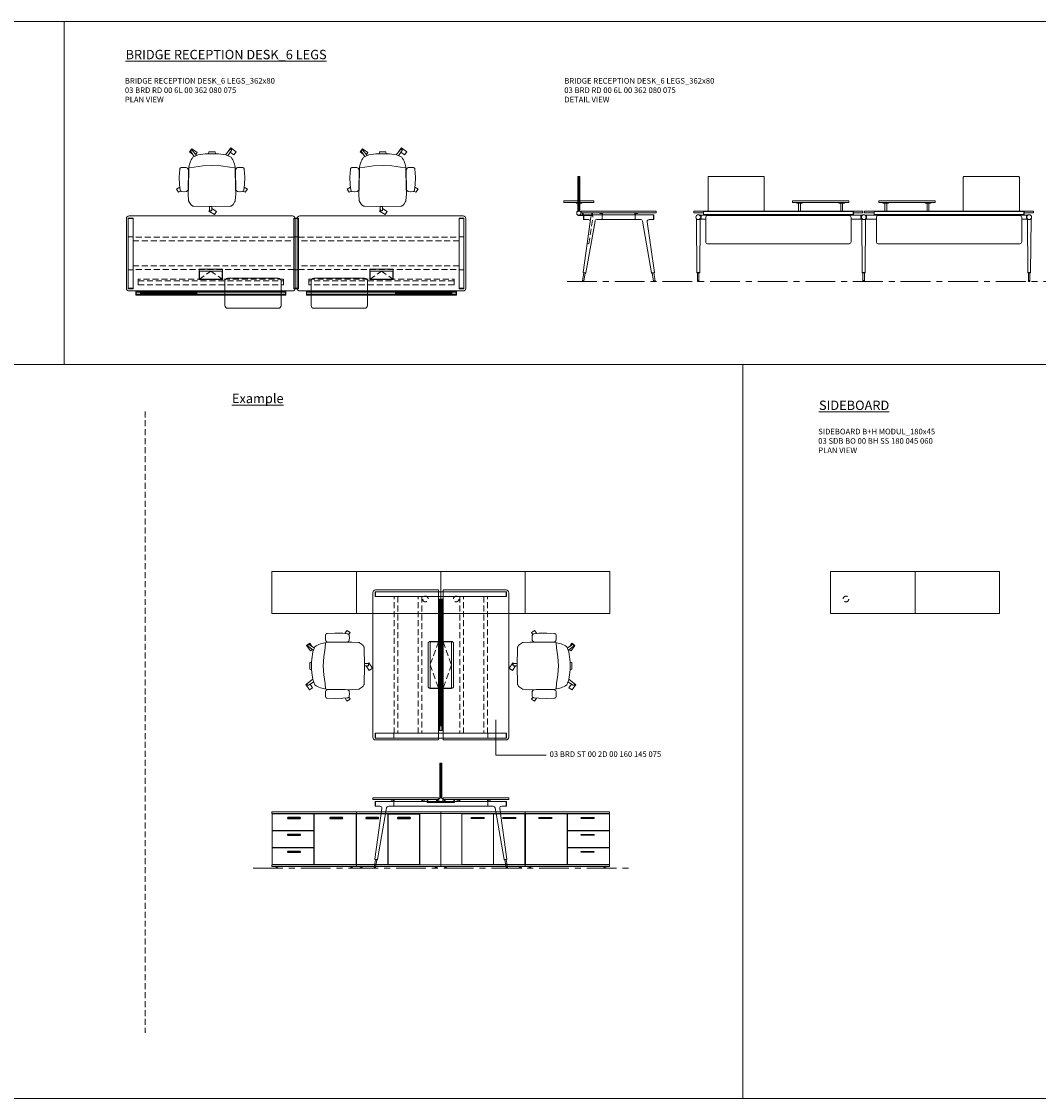
# Model space of a CAD drawing. Units: millimetres. Extents: x 3389 to 38715, y -5617 to 2137.
# Drawn here: x 21814 to 22899, y -5617 to -4469 of the extents above; entities that cross this region are included whole.
import ezdxf

# ---------------------------------------------------------------- set-up
doc = ezdxf.new("R2010")
doc.units = ezdxf.units.MM
doc.linetypes.add('CENTER', pattern=[50.8, 31.75, -6.35, 6.35, -6.35])
doc.linetypes.add('HIDDEN', pattern=[9.525, 6.35, -3.175])
for name, color, linetype, lineweight in [('Düz_Çizgi_Addo', 7, 'Continuous', 20), ('Eksen_Addo', 1, 'CENTER', 5), ('Kesik_Çizgi_Addo', 7, 'HIDDEN', 5), ('Referans_Addo', 5, 'Continuous', 5), ('Yazı_Addo', 3, 'Continuous', 5)]:
    doc.layers.add(name, color=color, linetype=linetype, lineweight=lineweight)
doc.styles.get("Standard").update_dxf_attribs({"font": 'arial.ttf'})

# ---------------------------------------------------------------- blocks, each defined once
blk = doc.blocks.new('O-Live_Addo')
at = {"layer": 'Düz_Çizgi_Addo'}
for p, q in [((-21.3, 58.8), (-17.7, 53.3)), ((-20.8, 60.2), (-21, 60)), ((-15.1, 54.3), (-19.7, 60)), ((15.6, 55), (20.3, 60.8)), ((21.8, 59.4), (18.3, 54)), ((21.4, 61), (21.4, 61)), ((-17.8, 41.9), (-23.4, 41.5)), ((-8.4, 43.3), (-17.8, 41.9)), ((1.3, 43.8), (-8.4, 43.3)), ((1.3, 43.8), (10.9, 43.3)), ((10.9, 43.3), (20.3, 41.9)), ((20.3, 41.9), (26, 41.5))]:
    blk.add_line(p, q, dxfattribs=at)
blk.add_lwpolyline([(-2.6, 56.3), (-2.2, 58.2), (1.3, 58.1), (4.7, 58.2), (5.1, 56.3), (1.3, 56.2), (-2.6, 56.3), (-5.9, 56), (-13.5, 54.9), (-19.1, 52.7, 0.129038), (-23.5, 40.4), (-23.9, 20.4), (-24.1, 13.4), (-23.6, 6.1, 0.123303), (-23.3, 5.2), (-21.2, 2, 0.122815), (-20.5, 1.3), (-19, 0.4, 0.127962), (-18.1, 0.2), (1.3, 0), (20.7, 0.2, 0.127962), (21.5, 0.4), (23.1, 1.3, 0.122815), (23.8, 2), (25.8, 5.2, 0.123303), (26.1, 6.1), (26.7, 13.4), (26.4, 20.4), (26.1, 40.4, 0.129038), (21.7, 52.7), (16, 54.9), (8.4, 56), (5.1, 56.3)], format="xyb", dxfattribs=at)
for points in [[(-19.4, 55.9), (-22.7, 58.2), (-20.3, 61.5), (-14.6, 57.4), (-16, 55.4)], [(19, 59.2), (18.9, 59.2), (21.3, 62.5), (27, 58.4), (24.6, 55.1), (20.8, 57.9)], [(-33.1, 20.7), (-36.5, 18.5), (-34.3, 15.1), (-32.2, 16.5)], [(35.7, 20.6), (39, 18.5), (36.8, 15.1), (34.7, 16.4)], [(1.2, -2.1), (6.1, -5.2), (3.9, -8.7), (-2, -4.9), (-1.2, -3.6)]]:
    blk.add_lwpolyline(points, dxfattribs=at)
for points in [[(-24.2, 18, -0.258394), (-25, 16.6), (-25.6, 16.3, -0.105055), (-26.2, 16), (-28.4, 15.8, -0.049513), (-28.7, 15.8), (-31.1, 16, -0.15049), (-32, 16.3), (-32.3, 16.5), (-32.6, 17.1, -0.096943), (-32.8, 17.8), (-33.4, 23), (-33.7, 31.4), (-33.1, 39.8, -0.115041), (-32.9, 40.5), (-32.6, 41), (-31.7, 41.4), (-28.6, 41.5), (-26.1, 41.4, -0.211678), (-24.9, 40.8), (-24.6, 40.4, -0.129199), (-24.2, 39.7), (-23.9, 37.8, -0.051041), (-23.8, 37.5)], [(26.8, 18, 0.258394), (27.6, 16.6), (28.1, 16.3, 0.105055), (28.8, 16), (30.9, 15.8, 0.049513), (31.2, 15.8), (33.7, 16, 0.15049), (34.6, 16.3), (34.8, 16.5), (35.2, 17.1, 0.096943), (35.4, 17.8), (35.9, 23), (36.2, 31.4), (35.7, 39.8, 0.115041), (35.5, 40.5), (35.2, 41), (34.3, 41.4), (31.1, 41.5), (28.6, 41.4, 0.211678), (27.4, 40.8), (27.1, 40.4, 0.129199), (26.8, 39.7), (26.4, 37.8, 0.051041), (26.4, 37.5)], [(0.1, -4.6), (-0.1, -4.6, -0.414214), (-1.2, -3.5), (-1.2, 0), (1.2, 0), (1.2, -3.5, -0.414214)]]:
    blk.add_lwpolyline(points, format="xyb", close=True, dxfattribs=at)
for centre, radius, start, end in [((-20.6, 59.3), 0.84, 120.6467, 212.6189), ((-20.3, 59.5), 0.84, 38.5722, 120.6467), ((21, 60.3), 0.84, 59.3533, 141.4278), ((20.9, 60), 1.12, 327.3811, 59.3533)]:
    blk.add_arc(centre, radius, start, end, dxfattribs=at)
blk = doc.blocks.new('03 BRD RD 00 6L 00 362 080 075_Plan')
at = {"layer": 'Düz_Çizgi_Addo'}
for p, q in [((-4, 0), (-178, 0)), ((4, 0), (178, 0)), ((-181, -3), (-181, -77)), ((-179, -22.4), (-179, -2.4)), ((-173.9, -2.4), (-179, -2.4)), ((-173.9, -2.9), (-178.9, -2.9)), ((-173.9, -22.4), (-173.9, -2.4)), ((2.5, -2.4), (-2.5, -2.4)), ((-2.5, -22.4), (-2.5, -2.4)), ((2.5, -2.9), (-2.5, -2.9)), ((-1, -77), (-1, -3)), ((1, -77), (1, -3)), ((2.5, -22.4), (2.5, -2.4)), ((173.9, -22.4), (173.9, -2.4)), ((173.9, -2.4), (179, -2.4)), ((173.9, -2.9), (178.9, -2.9)), ((179, -22.4), (179, -2.4)), ((181, -3), (181, -77)), ((-179, -22.4), (-173.9, -22.4)), ((-179, -22.4), (-173.9, -22.4)), ((-179, -57.6), (-179, -22.4)), ((-173.9, -22.4), (-173.9, -57.6)), ((-2.5, -22.4), (2.5, -22.4)), ((-2.5, -22.4), (2.5, -22.4)), ((-2.5, -57.6), (-2.5, -22.4)), ((2.5, -22.4), (2.5, -57.6)), ((179, -22.4), (173.9, -22.4)), ((179, -22.4), (173.9, -22.4)), ((173.9, -22.4), (173.9, -57.6)), ((179, -57.6), (179, -22.4)), ((-179, -57.6), (-173.9, -57.6)), ((-179, -57.6), (-179, -77.6)), ((-178.9, -57.6), (-173.9, -57.6)), ((-173.9, -57.6), (-173.9, -77.6)), ((-19, -66.5), (-73, -66.5)), ((-2.5, -57.6), (-2.5, -77.6)), ((-2.5, -57.6), (2.5, -57.6)), ((-2.5, -57.6), (2.5, -57.6)), ((2.5, -57.6), (2.5, -77.6)), ((19, -66.5), (73, -66.5)), ((178.9, -57.6), (173.9, -57.6)), ((179, -57.6), (173.9, -57.6)), ((173.9, -57.6), (173.9, -77.6)), ((179, -57.6), (179, -77.6)), ((-173.9, -77.1), (-179, -77.1)), ((-173.9, -77.6), (-178.9, -77.6)), ((-178, -80), (-4, -80)), ((-76, -69.5), (-76, -95.5)), ((-16, -95.5), (-16, -69.5)), ((2.5, -77.1), (-2.5, -77.1)), ((2.5, -77.6), (-2.5, -77.6)), ((178, -80), (4, -80)), ((16, -95.5), (16, -69.5)), ((76, -69.5), (76, -95.5)), ((173.9, -77.1), (179, -77.1)), ((173.9, -77.6), (178.9, -77.6)), ((-171, -80.4), (-11, -80.4)), ((-171, -80.4), (-171, -84.6)), ((-171, -84.6), (-11, -84.6)), ((-170.7, -80.4), (-170.7, -84.6)), ((-170.7, -81.5), (-11.2, -81.5)), ((-11.2, -83.5), (-170.7, -83.5)), ((-166, -81.5), (-166, -83.5)), ((-106, -82.5), (-166, -82.5)), ((-106, -81.5), (-106, -83.5)), ((-11.2, -80.4), (-11.2, -84.6)), ((-11, -80.4), (-11, -84.6)), ((171, -80.4), (11, -80.4)), ((11, -80.4), (11, -84.6)), ((171, -84.6), (11, -84.6)), ((11.2, -80.4), (11.2, -84.6)), ((170.7, -81.5), (11.2, -81.5)), ((11.2, -83.5), (170.7, -83.5)), ((106, -81.5), (106, -83.5)), ((106, -82.5), (166, -82.5)), ((166, -81.5), (166, -83.5)), ((170.7, -80.4), (170.7, -84.6)), ((171, -80.4), (171, -84.6)), ((-73, -98.5), (-19, -98.5)), ((73, -98.5), (19, -98.5))]:
    blk.add_line(p, q, dxfattribs=at)
for points in [[(-78.5, -56.8), (-78.5, -67.8), (-103.5, -67.8), (-103.5, -56.8)], [(103.5, -56.8), (103.5, -67.8), (78.5, -67.8), (78.5, -56.8)], [(-78.8, -58.8), (-78.8, -67.5), (-103.2, -67.5), (-103.2, -58.8)], [(103.2, -58.8), (103.2, -67.5), (78.8, -67.5), (78.8, -58.8)]]:
    blk.add_lwpolyline(points, close=True, dxfattribs=at)
for centre, major_axis, start_param, end_param in [((-178, -3), (-2.12, 2.12), -0.785398, 0.785398), ((-4, -3), (2.12, 2.12), 5.497787, 7.068583), ((-73, -69.5), (2.12, 2.12), 0.785398, 2.356194), ((-19, -69.5), (-2.12, 2.12), 3.926991, 5.497787), ((-178, -77), (2.12, 2.12), 2.356194, 3.926991), ((-4, -77), (-2.12, 2.12), 2.356194, 3.926991), ((-73, -95.5), (-2.12, 2.12), 0.785398, 2.356194), ((-19, -95.5), (2.12, 2.12), 3.926991, 5.497787)]:
    blk.add_ellipse(centre, major_axis=major_axis, ratio=1, start_param=start_param, end_param=end_param, dxfattribs=at)
at = {"layer": 'Düz_Çizgi_Addo', "extrusion": (0, 0, -1)}
for centre, major_axis, start_param, end_param in [((4, -3), (-2.12, 2.12), 5.497787, 7.068583), ((178, -3), (2.12, 2.12), -0.785398, 0.785398), ((19, -69.5), (2.12, 2.12), 3.926991, 5.497787), ((73, -69.5), (-2.12, 2.12), 0.785398, 2.356194), ((4, -77), (2.12, 2.12), 2.356194, 3.926991), ((178, -77), (-2.12, 2.12), 2.356194, 3.926991), ((19, -95.5), (-2.12, 2.12), 3.926991, 5.497787), ((73, -95.5), (2.12, 2.12), 0.785398, 2.356194)]:
    blk.add_ellipse(centre, major_axis=major_axis, ratio=1, start_param=start_param, end_param=end_param, dxfattribs=at)
at = {"layer": 'Kesik_Çizgi_Addo'}
for p, q in [((-2.5, -22.7), (-173.9, -22.7)), ((2.5, -22.7), (173.9, -22.7)), ((-173.9, -26.7), (-2.5, -26.7)), ((173.9, -26.7), (2.5, -26.7)), ((-173.9, -53.3), (-2.5, -53.3)), ((-2.5, -57.3), (-173.9, -57.3)), ((173.9, -53.3), (2.5, -53.3)), ((2.5, -57.3), (173.9, -57.3)), ((-168.5, -67.4), (-168.5, -69.4)), ((-13.5, -67.4), (-168.5, -67.4)), ((-103.2, -67.5), (-91, -58.8)), ((-91, -58.8), (-78.8, -67.5)), ((-13.5, -69.4), (-13.5, -67.4)), ((13.5, -67.4), (168.5, -67.4)), ((13.5, -69.4), (13.5, -67.4)), ((78.8, -67.5), (91, -58.8)), ((91, -58.8), (103.2, -67.5)), ((168.5, -67.4), (168.5, -69.4)), ((-168.5, -69.4), (-13.5, -69.4)), ((-168.5, -69.4), (-168.5, -73.5)), ((-168.5, -73.5), (-13.5, -73.5)), ((-13.5, -73.5), (-13.5, -69.4)), ((168.5, -69.4), (13.5, -69.4)), ((13.5, -73.5), (13.5, -69.4)), ((168.5, -73.5), (13.5, -73.5)), ((168.5, -69.4), (168.5, -73.5))]:
    blk.add_line(p, q, dxfattribs=at)
blk = doc.blocks.new('03 BRD RD 00 6L 00 362 080 075_Side')
at = {"layer": 'Düz_Çizgi_Addo'}
for p, q in [((-43.5, 37), (-43.5, 0)), ((-43.5, 37), (-41.5, 37)), ((-42.5, 0), (-42.5, 37)), ((-41.5, 0), (-41.5, 37)), ((-58.5, 10.9), (-26.5, 10.9)), ((-58.5, 9.1), (-58.5, 10.9)), ((-26.5, 9.1), (-58.5, 9.1)), ((-45.5, 8.6), (-45.5, 9.1)), ((-45.5, 9.1), (-39.5, 9.1)), ((-39.5, 8.6), (-45.5, 8.6)), ((-43.6, 0), (-41.4, 0)), ((-43.5, 8.6), (-41.5, 8.6)), ((-39.5, 9.1), (-39.5, 8.6)), ((-26.5, 10.9), (-26.5, 9.1)), ((-44.6, -0.6), (-44.6, -3.6)), ((-44.5, -0.5), (-43.7, -0.5)), ((-44.5, -3.7), (-43.7, -3.7)), ((-43.7, -0.4), (-43.7, 0)), ((-43.7, -3.8), (-43.7, -4.2)), ((-43.7, -4.2), (-41.3, -4.2)), ((-43.7, -4.2), (-27.8, -4.2)), ((-43.7, -4.2), (-43.7, -4.7)), ((-43.7, -4.7), (-27.8, -4.7)), ((-41.3, -0.4), (-41.3, 0)), ((-40.5, -0.5), (-41.3, -0.5)), ((-40.5, -3.7), (-41.3, -3.7)), ((-41.3, -3.8), (-41.3, -4.2)), ((-40.4, -0.6), (-40.4, -3.6)), ((-38.8, -4.2), (-38.8, -1.8)), ((-38, -65.2), (-30.4, -11.2)), ((-37.8, -4.2), (-37.8, -1.8)), ((-17.6, -3.8), (-37.6, -3.8)), ((-37.6, -3.8), (-37.6, -8.9)), ((-32.4, -8.9), (-37.6, -8.9)), ((-37.1, -3.8), (-37.1, -8.9)), ((-25.3, -10.6), (-35, -65.7)), ((-28.8, -4.2), (-28.8, -1.8)), ((-27.8, -4.2), (-27.8, -1.8)), ((-27.8, -4.7), (-27.8, -4.2)), ((-17.6, -8.9), (-23.4, -8.9)), ((-20.3, -2), (-20.3, -2.1)), ((-20.1, -2.3), (-19.1, -2.3)), ((-19.1, -2.3), (-19, -2.3)), ((-19, -2.3), (-19, -2.3)), ((-19, -2.3), (-18, -2.3)), ((-17.8, -2.5), (-17.8, -3.8)), ((-17.6, -3.8), (17.6, -3.8)), ((-17.6, -8.9), (-17.6, -3.8)), ((17.6, -8.9), (-17.6, -8.9)), ((-17.3, -3.8), (-17.3, -2)), ((17.3, -3.8), (17.3, -2)), ((17.6, -3.8), (37.6, -3.8)), ((17.6, -3.8), (17.6, -8.9)), ((17.6, -8.9), (23.4, -8.9)), ((17.8, -2.5), (17.8, -3.8)), ((19, -2.3), (18, -2.3)), ((19.1, -2.3), (19, -2.3)), ((19, -2.3), (19, -2.3)), ((20.1, -2.3), (19.1, -2.3)), ((20.3, -2), (20.3, -2.1)), ((25.3, -10.6), (35, -65.7)), ((38, -65.2), (30.4, -11.2)), ((32.4, -8.9), (37.6, -8.9)), ((37.1, -3.8), (37.1, -8.9)), ((37.6, -3.8), (37.6, -8.9)), ((-37.3, -65.7), (-38.7, -74.1)), ((-38, -65.2), (-37.8, -65.6)), ((-35, -65.7), (-38, -65.2)), ((-37.8, -65.6), (-38, -65.2)), ((-37.8, -65.6), (-35.3, -66)), ((-37.1, -74.3), (-35.8, -66)), ((-35.3, -66), (-35, -65.7)), ((-35, -65.7), (-35.3, -66)), ((35, -65.7), (38, -65.2)), ((35.3, -66), (35, -65.7)), ((35, -65.7), (35.3, -66)), ((37.8, -65.6), (35.3, -66)), ((37.1, -74.3), (35.8, -66)), ((37.3, -65.7), (38.7, -74.1)), ((38, -65.2), (37.8, -65.6)), ((37.8, -65.6), (38, -65.2)), ((-38.7, -74.1), (-37.1, -74.3)), ((38.7, -74.1), (37.1, -74.3))]:
    blk.add_line(p, q, dxfattribs=at)
blk.add_lwpolyline([(-40, -1.8), (40, -1.8), (40, 0), (-40, 0)], close=True, dxfattribs=at)
for centre, radius, start, end in [((-43.6, 0), 0.05, 90, 180), ((-41.4, 0), 0.05, 0, 90), ((-44.5, -0.6), 0.1, 90, 180), ((-44.5, -3.6), 0.1, 180, 270), ((-43.7, -0.4), 0.05, 270, 0), ((-43.7, -3.8), 0.05, 0, 90), ((-43.7, -4.2), 0.04, 180, 270), ((-41.3, -0.4), 0.05, 180, 270), ((-41.3, -3.8), 0.05, 90, 180), ((-41.3, -4.2), 0.04, 270, 0), ((-40.5, -0.6), 0.1, 0, 90), ((-40.5, -3.6), 0.1, 270, 0), ((-20.1, -2), 0.2, 90, 180), ((-20.1, -2.1), 0.2, 180, 270), ((-18, -2.5), 0.2, 0, 90), ((-17.5, -2), 0.2, 0, 90), ((17.5, -2), 0.2, 90, 180), ((18, -2.5), 0.2, 90, 180), ((20.1, -2), 0.2, 0, 90), ((20.1, -2.1), 0.2, 270, 0)]:
    blk.add_arc(centre, radius, start, end, dxfattribs=at)
for centre, major_axis, start_param, end_param in [((-32.4, -10.9), (1.41, 1.41), 5.358374, 7.068583), ((-23.4, -10.9), (-1.41, 1.41), -0.785398, 0.611569), ((23.4, -10.9), (1.41, 1.41), 5.671617, 7.068583), ((32.4, -10.9), (-1.41, 1.41), -0.785398, 0.924812), ((-37.9, -74.2), (0.566, 0.566), 2.199115, 5.340708), ((37.9, -74.2), (0.566, 0.566), 2.513274, 5.654867)]:
    blk.add_ellipse(centre, major_axis=major_axis, ratio=1, start_param=start_param, end_param=end_param, dxfattribs=at)
at = {"layer": 'Kesik_Çizgi_Addo'}
for p, q in [((-31.7, -34.7), (-27.5, -5)), ((-29.5, -4.7), (-30.4, -11.2)), ((-27.5, -5), (-29.5, -4.7)), ((-33.7, -34.4), (-31.7, -34.7))]:
    blk.add_line(p, q, dxfattribs=at)
blk = doc.blocks.new('03 BRD RD 00 6L 00 362 080 075_Front')
at = {"layer": 'Düz_Çizgi_Addo'}
for p, q in [((-171, -4.2), (-171, 0)), ((-170.8, 0), (-170.8, -4.2)), ((-76, 10.9), (-76, 9.1)), ((-16, 10.9), (-76, 10.9)), ((-76, 9.1), (-16, 9.1)), ((-71.5, 8.6), (-71.5, 9.1)), ((-71.5, 9.1), (-65.5, 9.1)), ((-65.5, 8.6), (-71.5, 8.6)), ((-69.5, 0), (-69.5, 8.6)), ((-69.5, 8.6), (-67.5, 8.6)), ((-67.5, 8.6), (-67.5, 0)), ((-65.5, 9.1), (-65.5, 8.6)), ((-26.5, 9.1), (-26.5, 8.6)), ((-20.5, 9.1), (-26.5, 9.1)), ((-26.5, 8.6), (-20.5, 8.6)), ((-24.5, 8.6), (-24.5, 0)), ((-22.5, 8.6), (-24.5, 8.6)), ((-22.5, 0), (-22.5, 8.6)), ((-20.5, 8.6), (-20.5, 9.1)), ((-16, 9.1), (-16, 10.9)), ((-11.3, 0), (-11.3, -4.2)), ((-11, -4.2), (-11, 0)), ((11, -4.2), (11, 0)), ((11.2, 0), (11.2, -4.2)), ((16, 10.9), (76, 10.9)), ((16, 9.1), (16, 10.9)), ((76, 9.1), (16, 9.1)), ((20.5, 8.6), (20.5, 9.1)), ((20.5, 9.1), (26.5, 9.1)), ((26.5, 8.6), (20.5, 8.6)), ((22.5, 0), (22.5, 8.6)), ((22.5, 8.6), (24.5, 8.6)), ((24.5, 8.6), (24.5, 0)), ((26.5, 9.1), (26.5, 8.6)), ((65.5, 9.1), (65.5, 8.6)), ((71.5, 9.1), (65.5, 9.1)), ((65.5, 8.6), (71.5, 8.6)), ((67.5, 8.6), (67.5, 0)), ((69.5, 8.6), (67.5, 8.6)), ((69.5, 0), (69.5, 8.6)), ((71.5, 8.6), (71.5, 9.1)), ((76, 10.9), (76, 9.1)), ((170.8, 0), (170.8, -4.2)), ((171, -4.2), (171, 0)), ((-178, -65.2), (-178.4, -8.2)), ((-173.4, -4.4), (-174.9, -4.4)), ((-174.5, -8.2), (-174.9, -65.2)), ((-173.4, -8.4), (-174.5, -8.4)), ((-173.4, -8.4), (-173.4, -4.4)), ((-163.5, -4.4), (-173.4, -4.4)), ((-168.5, -8.4), (-173.4, -8.4)), ((-171, -0.5), (-11, -0.5)), ((-171, -3.7), (-11, -3.7)), ((-171, -4.2), (-11, -4.2)), ((-168.5, -6.7), (-168.5, -32.7)), ((-15.5, -4.7), (-166.5, -4.7)), ((-163.5, -4.2), (-159.5, -4.2)), ((-163.5, -4.2), (-163.5, -4.7)), ((-159.5, -4.2), (-159.5, -4.7)), ((-22.5, -4.4), (-159.5, -4.4)), ((-18.5, -4.2), (-22.5, -4.2)), ((-22.5, -4.2), (-22.5, -4.7)), ((-18.5, -4.2), (-18.5, -4.7)), ((-3.1, -4.4), (-18.5, -4.4)), ((-13.5, -32.7), (-13.5, -6.7)), ((-3.1, -8.4), (-13.5, -8.4)), ((-3.1, -4.4), (-3.1, -8.4)), ((-3.1, -4.4), (-1.6, -4.4)), ((-3.1, -8.4), (-2, -8.4)), ((-2, -8.2), (-1.5, -65.2)), ((1.5, -65.2), (2, -8.2)), ((3, -4.4), (1.6, -4.4)), ((3, -8.4), (2, -8.4)), ((3, -4.4), (3, -8.4)), ((3, -4.4), (18.5, -4.4)), ((3, -8.4), (13.5, -8.4)), ((171, -0.5), (11, -0.5)), ((171, -3.7), (11, -3.7)), ((171, -4.2), (11, -4.2)), ((13.5, -32.7), (13.5, -6.7)), ((15.5, -4.7), (166.5, -4.7)), ((18.5, -4.2), (22.5, -4.2)), ((18.5, -4.2), (18.5, -4.7)), ((22.5, -4.2), (22.5, -4.7)), ((22.5, -4.4), (159.5, -4.4)), ((163.5, -4.2), (159.5, -4.2)), ((159.5, -4.2), (159.5, -4.7)), ((163.5, -4.2), (163.5, -4.7)), ((163.5, -4.4), (173.4, -4.4)), ((168.5, -6.7), (168.5, -32.7)), ((168.5, -8.4), (173.4, -8.4)), ((173.4, -8.4), (173.4, -4.4)), ((173.4, -4.4), (174.9, -4.4)), ((173.4, -8.4), (174.5, -8.4)), ((174.5, -8.2), (174.9, -65.2)), ((178, -65.2), (178.4, -8.2)), ((-166.5, -34.7), (-15.5, -34.7)), ((166.5, -34.7), (15.5, -34.7)), ((-177.8, -65.6), (-178, -65.2)), ((-178, -65.2), (-174.9, -65.2)), ((-174.9, -65.2), (-178, -65.2)), ((-175.1, -65.6), (-177.8, -65.6)), ((-177.3, -65.6), (-175.7, -65.6)), ((-177.3, -74), (-177.3, -65.6)), ((-175.7, -65.6), (-175.7, -74)), ((-174.9, -65.2), (-175.1, -65.6)), ((-1.5, -65.2), (1.5, -65.2)), ((-1.5, -65.2), (-1.3, -65.6)), ((1.5, -65.2), (-1.5, -65.2)), ((-1.3, -65.6), (1.3, -65.6)), ((0.8, -65.6), (-0.8, -65.6)), ((-0.8, -65.6), (-0.8, -74)), ((0.8, -74), (0.8, -65.6)), ((1.3, -65.6), (1.5, -65.2)), ((174.9, -65.2), (175.1, -65.6)), ((178, -65.2), (174.9, -65.2)), ((174.9, -65.2), (178, -65.2)), ((175.1, -65.6), (177.8, -65.6)), ((177.3, -65.6), (175.7, -65.6)), ((175.7, -65.6), (175.7, -74)), ((177.3, -74), (177.3, -65.6)), ((177.8, -65.6), (178, -65.2)), ((-175.7, -74), (-177.3, -74)), ((-177.3, -74), (-177.3, -74.2)), ((-175.7, -74), (-177.3, -74)), ((-175.7, -74.2), (-175.7, -74)), ((-0.8, -74), (0.8, -74)), ((-0.8, -74.2), (-0.8, -74)), ((-0.8, -74), (0.8, -74)), ((0.8, -74), (0.8, -74.2)), ((175.7, -74.2), (175.7, -74)), ((175.7, -74), (177.3, -74)), ((175.7, -74), (177.3, -74)), ((177.3, -74), (177.3, -74.2))]:
    blk.add_line(p, q, dxfattribs=at)
for points in [[(-106, 0), (-106, 36, 0.414214), (-107, 37), (-165, 37, 0.414214), (-166, 36), (-166, 0)], [(106, 0), (106, 36, -0.414214), (107, 37), (165, 37, -0.414214), (166, 36), (166, 0)]]:
    blk.add_lwpolyline(points, format="xyb", dxfattribs=at)
for points in [[(-11, -1.8), (-1, -1.8), (-1, 0), (-181, 0), (-181, -1.8), (-171, -1.8)], [(11, -1.8), (1, -1.8), (1, 0), (181, 0), (181, -1.8), (171, -1.8)]]:
    blk.add_lwpolyline(points, dxfattribs=at)
for centre, major_axis, ratio, start_param, end_param in [((-176.4, -6.4), (-1.8, 1.8), 1, 3.926991, 10.210176), ((-179.4, -8.3), (0.707, 0.707), 1, 5.506342, 6.063683), ((-173.5, -8.3), (0.707, 0.707), 1, 1.790272, 2.347514), ((-166.5, -6.7), (1.41, 1.41), 1, 0.785398, 2.356194), ((-15.5, -6.7), (-1.41, 1.41), 1, 3.926991, 5.497787), ((0, -6.4), (1.8, 1.8), 1, 5.497787, 11.780972), ((-3, -8.3), (-0.707, 0.707), 1, 3.935671, 4.492913), ((3, -8.3), (-0.707, 0.707), 1, 0.219502, 0.776843), ((-166.5, -32.7), (1.41, 1.41), 1, 2.356194, 3.926991), ((-15.5, -32.7), (-1.41, 1.41), 1, 2.356194, 3.926991), ((-176.5, -74.2), (-0.566, 0.566), 0.999996, 0.785392, 3.926993), ((0, -74.2), (0.566, 0.566), 0.999996, 2.356192, 5.497793)]:
    blk.add_ellipse(centre, major_axis=major_axis, ratio=ratio, start_param=start_param, end_param=end_param, dxfattribs=at)
at = {"layer": 'Düz_Çizgi_Addo', "extrusion": (0, 0, -1)}
for centre, major_axis, ratio, start_param, end_param in [((15.5, -6.7), (1.41, 1.41), 1, 3.926991, 5.497787), ((166.5, -6.7), (-1.41, 1.41), 1, 0.785398, 2.356194), ((176.4, -6.4), (1.8, 1.8), 1, 3.926991, 10.210176), ((173.5, -8.3), (-0.707, 0.707), 1, 1.790272, 2.347514), ((179.4, -8.3), (-0.707, 0.707), 1, 5.506342, 6.063683), ((15.5, -32.7), (1.41, 1.41), 1, 2.356194, 3.926991), ((166.5, -32.7), (-1.41, 1.41), 1, 2.356194, 3.926991), ((176.5, -74.2), (0.566, 0.566), 0.999996, 0.785392, 3.926993)]:
    blk.add_ellipse(centre, major_axis=major_axis, ratio=ratio, start_param=start_param, end_param=end_param, dxfattribs=at)
blk = doc.blocks.new('03 SDB BO 00 BH SS 180 045 060_Plan')
at = {"layer": 'Düz_Çizgi_Addo'}
for points in [[(-90.05, 0), (-180.05, 0), (-180.05, 45), (-90.05, 45)], [(0, 0), (-90.05, 0), (-90.05, 45), (0, 45)]]:
    blk.add_lwpolyline(points, close=True, dxfattribs=at)
at = {"layer": 'Kesik_Çizgi_Addo'}
blk.add_circle((-163.7, 15.5), 3, dxfattribs=at)
blk = doc.blocks.new('03 SDB BO 00 BG SS 180 045 060_Plan')
at = {"layer": 'Düz_Çizgi_Addo'}
for points in [[(-90.05, 0), (-180.05, 0), (-180.05, 45), (-90.05, 45)], [(0, 0), (-90.05, 0), (-90.05, 45), (0, 45)]]:
    blk.add_lwpolyline(points, close=True, dxfattribs=at)
at = {"layer": 'Kesik_Çizgi_Addo'}
blk.add_circle((-163.7, 15.5), 3, dxfattribs=at)
blk = doc.blocks.new('03 SDB BO 00 BG SS 180 045 060_Front')
blk.add_line((-56.1, -2.1), (-22.6, -2.1))
for points in [[(-163.1, -6.9), (-149.9, -6.9, 0.414214), (-149.6, -6.6), (-149.6, -6.4, 0.414214), (-149.9, -6.1), (-163.1, -6.1, 0.414214), (-163.4, -6.4), (-163.4, -6.6, 0.414214)], [(-118.1, -6.9), (-104.9, -6.9, 0.414214), (-104.6, -6.6), (-104.6, -6.4, 0.414214), (-104.9, -6.1), (-118.1, -6.1, 0.414214), (-118.4, -6.4), (-118.4, -6.6, 0.414214)], [(-79.7, -6.9), (-66.5, -6.9, 0.414214), (-66.2, -6.6), (-66.2, -6.4, 0.414214), (-66.5, -6.1), (-79.7, -6.1, 0.414214), (-80, -6.4), (-80, -6.6, 0.414214)], [(-45.9, -6.9), (-32.7, -6.9, 0.414214), (-32.4, -6.6), (-32.4, -6.4, 0.414214), (-32.7, -6.1), (-45.9, -6.1, 0.414214), (-46.2, -6.4), (-46.2, -6.6, 0.414214)], [(-163.1, -24.9), (-149.9, -24.9, 0.414214), (-149.6, -24.6), (-149.6, -24.4, 0.414214), (-149.9, -24.1), (-163.1, -24.1, 0.414214), (-163.4, -24.4), (-163.4, -24.6, 0.414214)], [(-163.1, -43), (-149.9, -43, 0.414214), (-149.6, -42.7), (-149.6, -42.5, 0.414214), (-149.9, -42.2), (-163.1, -42.2, 0.414214), (-163.4, -42.5), (-163.4, -42.7, 0.414214)]]:
    blk.add_lwpolyline(points, format="xyb", close=True)
at = {"layer": 'Düz_Çizgi_Addo'}
for points in [[(-180, -1.8), (-90, -1.8), (-90, 0), (-180, 0)], [(-90, -1.8), (0, -1.8), (0, 0), (-90, 0)], [(-22.3, -56.3), (-22.3, -1.8), (-0.1, -1.8), (-0.1, -56.3)], [(-180, -58.1), (-90, -58.1), (-90, -56.3), (-180, -56.3)], [(-90, -58.1), (0, -58.1), (0, -56.3), (-90, -56.3)], [(-176.4, -59.6), (-173.4, -59.6), (-174.4, -59.1), (-175.4, -59.1)], [(-176.4, -60.1), (-173.4, -60.1), (-173.4, -59.6), (-176.4, -59.6)], [(-174.4, -59.1), (-174.4, -58.1), (-175.4, -58.1), (-175.4, -59.1)], [(-93.7, -59.6), (-96.7, -59.6), (-95.7, -59.1), (-94.7, -59.1)], [(-93.7, -60.1), (-96.7, -60.1), (-96.7, -59.6), (-93.7, -59.6)], [(-95.7, -59.1), (-95.7, -58.1), (-94.7, -58.1), (-94.7, -59.1)], [(-86.3, -59.6), (-83.3, -59.6), (-84.3, -59.1), (-85.3, -59.1)], [(-86.3, -60.1), (-83.3, -60.1), (-83.3, -59.6), (-86.3, -59.6)], [(-84.3, -59.1), (-84.3, -58.1), (-85.3, -58.1), (-85.3, -59.1)], [(-3.6, -59.6), (-6.6, -59.6), (-5.6, -59.1), (-4.6, -59.1)], [(-3.6, -60.1), (-6.6, -60.1), (-6.6, -59.6), (-3.6, -59.6)], [(-5.6, -59.1), (-5.6, -58.1), (-4.6, -58.1), (-4.6, -59.1)]]:
    blk.add_lwpolyline(points, close=True, dxfattribs=at)
for points in [[(-178.1, -2.1), (-178.1, -1.8), (-179.9, -1.8), (-179.9, -56.3), (-178.1, -56.3), (-178.1, -56)], [(-177.7, -2.1), (-179.9, -2.1), (-179.9, -19.9), (-135.2, -19.9), (-135.2, -2.1), (-177.7, -2.1)], [(-134.1, -2.1), (-134.1, -1.8), (-135.9, -1.8), (-135.9, -2.1)], [(-132.7, -2.1), (-90.2, -2.1), (-90.2, -56), (-134.9, -56), (-134.9, -2.1), (-132.7, -2.1)], [(-91.9, -2.1), (-91.9, -1.8), (-90.1, -1.8), (-90.1, -56.3), (-91.9, -56.3), (-91.9, -56)], [(-88.1, -2.1), (-88.1, -1.8), (-89.9, -1.8), (-89.9, -56.3), (-88.1, -56.3), (-88.1, -56)], [(-58.5, -2.1), (-56.3, -2.1), (-56.3, -56), (-89.8, -56), (-89.8, -2.1), (-58.5, -2.1)], [(-53.9, -2.1), (-22.6, -2.1), (-22.6, -56), (-56.1, -56), (-56.1, -2.1), (-53.9, -2.1)], [(-177.7, -20.1), (-179.9, -20.1), (-179.9, -37.9), (-135.2, -37.9), (-135.2, -20.1), (-177.7, -20.1)], [(-178.1, -20.1), (-178.1, -19.9)], [(-135.9, -19.9), (-135.9, -20.1)], [(-177.7, -38.2), (-179.9, -38.2), (-179.9, -56), (-135.2, -56), (-135.2, -38.2), (-177.7, -38.2)], [(-178.1, -38.2), (-178.1, -37.9)], [(-135.9, -37.9), (-135.9, -38.2)], [(-135.9, -56), (-135.9, -56.3), (-134.1, -56.3), (-134.1, -56)]]:
    blk.add_lwpolyline(points, dxfattribs=at)
blk = doc.blocks.new('03 BRD ST 00 2D 00 160 145 075_Plan')
at = {"layer": 'Düz_Çizgi_Addo'}
for p, q in [((-145, -77), (-145, 77)), ((-142.6, 72.9), (-142.6, 78)), ((-2.4, 78), (-142.6, 78)), ((-142.6, 72.9), (-2.4, 72.9)), ((-142.1, 72.9), (-142.1, 78)), ((-142, 80), (-75, 80)), ((-75, 80), (-75, 25)), ((-74.6, 70), (-70.4, 70)), ((-74.6, 70), (-74.6, -70)), ((-74.6, 69.8), (-70.4, 69.8)), ((-73.5, 69.8), (-73.5, -69.8)), ((-71.5, -69.8), (-71.5, 69.8)), ((-70.4, 70), (-70.4, -70)), ((-70, 80), (-70, 25)), ((-3, 80), (-70, 80)), ((-2.9, 72.9), (-2.9, 78)), ((-2.4, 72.9), (-2.4, 78)), ((0, -77), (0, 77)), ((-73.5, 65), (-71.5, 65)), ((-72.5, -65), (-72.5, 65)), ((-75, 24.7), (-75, -24.7)), ((-70, 24.7), (-70, -24.7)), ((-75, -25), (-75, -80)), ((-70, -25), (-70, -80)), ((-73.5, -65), (-71.5, -65)), ((-142.6, -72.9), (-142.6, -78)), ((-122.6, -72.9), (-142.6, -72.9)), ((-122.6, -78), (-142.6, -78)), ((-142.1, -72.9), (-142.1, -78)), ((-75, -80), (-142, -80)), ((-122.6, -78), (-122.6, -72.9)), ((-122.6, -77.9), (-122.6, -72.9)), ((-122.6, -72.9), (-22.4, -72.9)), ((-22.4, -78), (-122.6, -78)), ((-74.6, -69.8), (-70.4, -69.8)), ((-74.6, -70), (-70.4, -70)), ((-70, -80), (-3, -80)), ((-22.4, -72.9), (-2.4, -72.9)), ((-22.4, -78), (-22.4, -72.9)), ((-22.4, -77.9), (-22.4, -72.9)), ((-22.4, -78), (-2.4, -78)), ((-2.9, -72.9), (-2.9, -78)), ((-2.4, -72.9), (-2.4, -78))]:
    blk.add_line(p, q, dxfattribs=at)
for points in [[(-75, 25), (-84, 25, 0.414214), (-86, 23), (-86, -23, 0.414214), (-84, -25), (-75, -25)], [(-70, 25), (-61, 25, -0.414214), (-59, 23), (-59, -23, -0.414214), (-61, -25), (-70, -25)]]:
    blk.add_lwpolyline(points, format="xyb", dxfattribs=at)
for points in [[(-75, -24.7), (-84, -24.7), (-84, 24.7), (-75, 24.7)], [(-70, -24.7), (-61, -24.7), (-61, 24.7), (-70, 24.7)]]:
    blk.add_lwpolyline(points, dxfattribs=at)
at = {"layer": 'Düz_Çizgi_Addo', "extrusion": (0, 0, -1)}
for centre, major_axis, start_param, end_param in [((-142, 77), (-2.12, 2.12), -0.785398, 0.785398), ((-142, -77), (-2.12, -2.12), 5.497787, 7.068583)]:
    blk.add_ellipse(centre, major_axis=major_axis, ratio=1, start_param=start_param, end_param=end_param, dxfattribs=at)
at = {"layer": 'Düz_Çizgi_Addo'}
for centre, major_axis, start_param, end_param in [((-3, 77), (2.12, 2.12), -0.785398, 0.785398), ((-3, -77), (2.12, -2.12), 5.497787, 7.068583)]:
    blk.add_ellipse(centre, major_axis=major_axis, ratio=1, start_param=start_param, end_param=end_param, dxfattribs=at)
at = {"layer": 'Kesik_Çizgi_Addo'}
for p, q in [((-122.3, -72.9), (-122.3, 72.9)), ((-118.3, 72.9), (-118.3, -72.9)), ((-96.7, -72.9), (-96.7, 72.9)), ((-92.7, 72.9), (-92.7, -72.9)), ((-52.3, 72.9), (-52.3, -72.9)), ((-48.3, -72.9), (-48.3, 72.9)), ((-26.7, 72.9), (-26.7, -72.9)), ((-22.7, -72.9), (-22.7, 72.9)), ((-75, 24.7), (-84, 0)), ((-70, 24.7), (-61, 0)), ((-84, 0), (-75, -24.7)), ((-61, 0), (-70, -24.7))]:
    blk.add_line(p, q, dxfattribs=at)
blk = doc.blocks.new('03 BRD ST 00 2D 00 160 145 075_Side')
at = {"layer": 'Düz_Çizgi_Addo'}
for p, q in [((-73.5, 37), (-73.5, 0)), ((-73.5, 37), (-71.5, 37)), ((-72.5, 0), (-72.5, 37)), ((-71.5, 0), (-71.5, 37)), ((-143, -65.2), (-135.4, -11.2)), ((-122.6, -3.8), (-142.6, -3.8)), ((-142.6, -3.8), (-142.6, -8.9)), ((-137.4, -8.9), (-142.6, -8.9)), ((-142.1, -3.8), (-142.1, -8.9)), ((-130.3, -10.6), (-140, -65.7)), ((-122.6, -8.9), (-128.4, -8.9)), ((-125.3, -2), (-125.3, -2.1)), ((-125.1, -2.3), (-124.1, -2.3)), ((-124.1, -2.3), (-124, -2.3)), ((-124, -2.3), (-124, -2.3)), ((-124, -2.3), (-123, -2.3)), ((-122.8, -2.5), (-122.8, -3.8)), ((-122.6, -3.8), (-22.4, -3.8)), ((-122.6, -8.9), (-122.6, -3.8)), ((-22.4, -8.9), (-122.6, -8.9)), ((-122.3, -3.8), (-122.3, -2)), ((-92.7, -3.8), (-92.7, -2)), ((-92.2, -2.5), (-92.2, -3.8)), ((-91, -2.3), (-92, -2.3)), ((-90.9, -2.3), (-91, -2.3)), ((-89.9, -2.3), (-90.9, -2.3)), ((-90.9, -2.3), (-90.9, -2.3)), ((-89.7, -2), (-89.7, -2.1)), ((-87.2, -4.2), (-87.2, -1.8)), ((-87.2, -4.2), (-87.2, -4.7)), ((-87.2, -4.2), (-57.8, -4.2)), ((-87.2, -4.7), (-57.8, -4.7)), ((-86.2, -4.2), (-86.2, -1.8)), ((-77.2, -4.2), (-77.2, -1.8)), ((-76.2, -4.2), (-76.2, -1.8)), ((-74.6, -0.6), (-74.6, -3.6)), ((-74.5, -0.5), (-73.7, -0.5)), ((-74.5, -3.7), (-73.7, -3.7)), ((-73.7, -0.4), (-73.7, 0)), ((-73.7, -3.8), (-73.7, -4.2)), ((-73.7, -4.2), (-71.3, -4.2)), ((-73.6, 0), (-71.4, 0)), ((-71.3, -0.4), (-71.3, 0)), ((-70.5, -0.5), (-71.3, -0.5)), ((-70.5, -3.7), (-71.3, -3.7)), ((-71.3, -3.8), (-71.3, -4.2)), ((-70.4, -0.6), (-70.4, -3.6)), ((-68.8, -4.2), (-68.8, -1.8)), ((-67.8, -4.2), (-67.8, -1.8)), ((-58.8, -4.2), (-58.8, -1.8)), ((-57.8, -4.2), (-57.8, -1.8)), ((-57.8, -4.7), (-57.8, -4.2)), ((-55.3, -2), (-55.3, -2.1)), ((-55.1, -2.3), (-54.1, -2.3)), ((-54.1, -2.3), (-54.1, -2.3)), ((-54.1, -2.3), (-54, -2.3)), ((-54, -2.3), (-53, -2.3)), ((-52.8, -2.5), (-52.8, -3.8)), ((-52.3, -3.8), (-52.3, -2)), ((-22.7, -3.8), (-22.7, -2)), ((-22.4, -3.8), (-2.4, -3.8)), ((-22.4, -3.8), (-22.4, -8.9)), ((-22.4, -8.9), (-16.6, -8.9)), ((-22.2, -2.5), (-22.2, -3.8)), ((-21, -2.3), (-22, -2.3)), ((-20.9, -2.3), (-21, -2.3)), ((-21, -2.3), (-21, -2.3)), ((-19.9, -2.3), (-20.9, -2.3)), ((-19.7, -2), (-19.7, -2.1)), ((-14.7, -10.6), (-5, -65.7)), ((-2, -65.2), (-9.6, -11.2)), ((-7.6, -8.9), (-2.4, -8.9)), ((-2.9, -3.8), (-2.9, -8.9)), ((-2.4, -3.8), (-2.4, -8.9)), ((-142.3, -65.7), (-143.7, -74.1)), ((-143, -65.2), (-142.8, -65.6)), ((-140, -65.7), (-143, -65.2)), ((-142.8, -65.6), (-143, -65.2)), ((-142.8, -65.6), (-140.3, -66)), ((-142.1, -74.3), (-140.8, -66)), ((-140.3, -66), (-140, -65.7)), ((-140, -65.7), (-140.3, -66)), ((-5, -65.7), (-2, -65.2)), ((-4.7, -66), (-5, -65.7)), ((-5, -65.7), (-4.7, -66)), ((-2.2, -65.6), (-4.7, -66)), ((-2.9, -74.3), (-4.2, -66)), ((-2.7, -65.7), (-1.3, -74.1)), ((-2, -65.2), (-2.2, -65.6)), ((-2.2, -65.6), (-2, -65.2)), ((-143.7, -74.1), (-142.1, -74.3)), ((-1.3, -74.1), (-2.9, -74.3))]:
    blk.add_line(p, q, dxfattribs=at)
for points in [[(-145, -1.8), (-75, -1.8), (-75, 0), (-145, 0)], [(0, -1.8), (-70, -1.8), (-70, 0), (0, 0)]]:
    blk.add_lwpolyline(points, close=True, dxfattribs=at)
for centre, radius, start, end in [((-125.1, -2), 0.2, 90, 180), ((-125.1, -2.1), 0.2, 180, 270), ((-123, -2.5), 0.2, 0, 90), ((-122.5, -2), 0.2, 0, 90), ((-92.5, -2), 0.2, 90, 180), ((-92, -2.5), 0.2, 90, 180), ((-89.9, -2), 0.2, 0, 90), ((-89.9, -2.1), 0.2, 270, 0), ((-74.5, -0.6), 0.1, 90, 180), ((-74.5, -3.6), 0.1, 180, 270), ((-73.6, 0), 0.05, 90, 180), ((-73.7, -0.4), 0.05, 270, 0), ((-73.7, -3.8), 0.05, 0, 90), ((-73.7, -4.2), 0.04, 180, 270), ((-71.4, 0), 0.05, 0, 90), ((-71.3, -0.4), 0.05, 180, 270), ((-71.3, -3.8), 0.05, 90, 180), ((-71.3, -4.2), 0.04, 270, 0), ((-70.5, -0.6), 0.1, 0, 90), ((-70.5, -3.6), 0.1, 270, 0), ((-55.1, -2), 0.2, 90, 180), ((-55.1, -2.1), 0.2, 180, 270), ((-53, -2.5), 0.2, 0, 90), ((-52.5, -2), 0.2, 0, 90), ((-22.5, -2), 0.2, 90, 180), ((-22, -2.5), 0.2, 90, 180), ((-19.9, -2), 0.2, 0, 90), ((-19.9, -2.1), 0.2, 270, 0)]:
    blk.add_arc(centre, radius, start, end, dxfattribs=at)
for centre, major_axis, start_param, end_param in [((-137.4, -10.9), (1.41, 1.41), 5.358374, 7.068583), ((-128.4, -10.9), (-1.41, 1.41), -0.785398, 0.611569), ((-16.6, -10.9), (1.41, 1.41), 5.671617, 7.068583), ((-7.6, -10.9), (-1.41, 1.41), -0.785398, 0.924812), ((-142.9, -74.2), (0.566, 0.566), 2.199115, 5.340708), ((-2.1, -74.2), (0.566, 0.566), 2.513274, 5.654867)]:
    blk.add_ellipse(centre, major_axis=major_axis, ratio=1, start_param=start_param, end_param=end_param, dxfattribs=at)

msp = doc.modelspace()

# ---------------------------------------------------------------- linework, layer by layer
at = {"layer": 'Eksen_Addo'}
for p, q in [((22396.221, -4745.953), (22918.471, -4745.953)), ((22396.221, -4745.953), (22918.471, -4745.953)), ((22061.469, -5371.462), (22461.569, -5371.462))]:
    msp.add_line(p, q, dxfattribs=at)
at = {"layer": 'Kesik_Çizgi_Addo'}
msp.add_line((21946.306, -4884.382), (21946.306, -5546.804), dxfattribs=at)
at = {"layer": 'Referans_Addo'}
for p, q in [((3389.178, -4468.785), (29360.73, -4468.785)), ((21859.875, -4468.785), (21859.875, -4834.382)), ((3389.178, -4834.382), (38715.299, -4834.382)), ((22583.651, -4834.382), (22583.651, -5616.804)), ((3389.178, -5616.804), (38715.299, -5616.804))]:
    msp.add_line(p, q, dxfattribs=at)
at = {"layer": 'Yazı_Addo', "color": 3}
for p, q in [((22320.332, -5213.256), (22320.332, -5251.015)), ((22320.332, -5251.015), (22373.842, -5251.015))]:
    msp.add_line(p, q, dxfattribs=at)

# ---------------------------------------------------------------- block references
for name, p in [('O-Live_Addo', (22016.216, -4665.953)), ('O-Live_Addo', (22198.216, -4665.953)), ('03 SDB BO 00 BG SS 180 045 060_Plan', (22441.569, -5099.881)), ('03 SDB BO 00 BH SS 180 045 060_Plan', (22857.23, -5099.881)), ('03 BRD ST 00 2D 00 160 145 075_Plan', (22334.019, -5154.631)), ('03 BRD ST 00 2D 00 160 145 075_Side', (22334.019, -5296.462)), ('03 SDB BO 00 BG SS 180 045 060_Front', (22261.469, -5311.362))]:
    msp.add_blockref(name, p)
at = {"xscale": -1}
for name, p in [('03 SDB BO 00 BG SS 180 045 060_Plan', (22081.469, -5099.881)), ('03 SDB BO 00 BG SS 180 045 060_Front', (22261.469, -5311.362))]:
    msp.add_blockref(name, p, dxfattribs=at)
at = {"xscale": -1, "rotation": 90}
msp.add_blockref('O-Live_Addo', (22179.96, -5154.323), dxfattribs=at)
at = {"rotation": 270}
msp.add_blockref('O-Live_Addo', (22343.077, -5154.323), dxfattribs=at)
at = {"layer": 'Düz_Çizgi_Addo'}
for name, p in [('03 BRD RD 00 6L 00 362 080 075_Side', (22451.221, -4670.953)), ('03 BRD RD 00 6L 00 362 080 075_Front', (22712.471, -4670.953)), ('03 BRD RD 00 6L 00 362 080 075_Plan', (22107.216, -4675.953))]:
    msp.add_blockref(name, p, dxfattribs=at)

# ---------------------------------------------------------------- texts
at = {"layer": 'Yazı_Addo', "color": 3, "attachment_point": 1}
for s, insert, char_height, width in [('{\\fCentury Gothic|b0|i0|c162|p34;\\LBRIDGE RECEPTION DESK_6 LEGS}', (21925.387, -4498.968), 10, 225.76243), ('{\\fCentury Gothic|b0|i0|c162|p34;BRIDGE RECEPTION DESK_6 LEGS_362x80\\P03 BRD RD 00 6L 00 362 080 075\\PPLAN VIEW}', (21924.601, -4528.968), 6, 164.8361), ('{\\fCentury Gothic|b0|i0|c162|p34;BRIDGE RECEPTION DESK_6 LEGS_362x80\\P03 BRD RD 00 6L 00 362 080 075\\P\\C256;DETAIL VIEW}', (22393.186, -4528.968), 6, 164.8361), ('{\\fCentury Gothic|b0|i0|c162|p34;\\LExample}', (22038.802, -4865.581), 10, 276.57373), ('{\\fCentury Gothic|b0|i0|c162|p34;\\LSIDEBOARD}', (22664.75, -4872.87), 10, 276.57373), ('{\\fCentury Gothic|b0|i0|c162|p34;SIDEBOARD B+H MODUL_180x45\\P03 SDB BO 00 BH SS 180 045 060\\fCalibri|b0|i0|c162|p34;\\H0.91667x;\\C256;\\P\\fCentury Gothic|b0|i0|c162|p34;\\H1.09091x;\\C3;PLAN VIEW}', (22663.963, -4902.87), 6, 200.81377), ('{\\fCentury Gothic|b0|i0|c162|p34;03 BRD ST 00 2D 00 160 145 075}', (22377.549, -5246.718), 6, 222.33468)]:
    msp.add_mtext(s, dxfattribs=dict(at, insert=insert, char_height=char_height, width=width))

doc.saveas('drawing.dxf')
